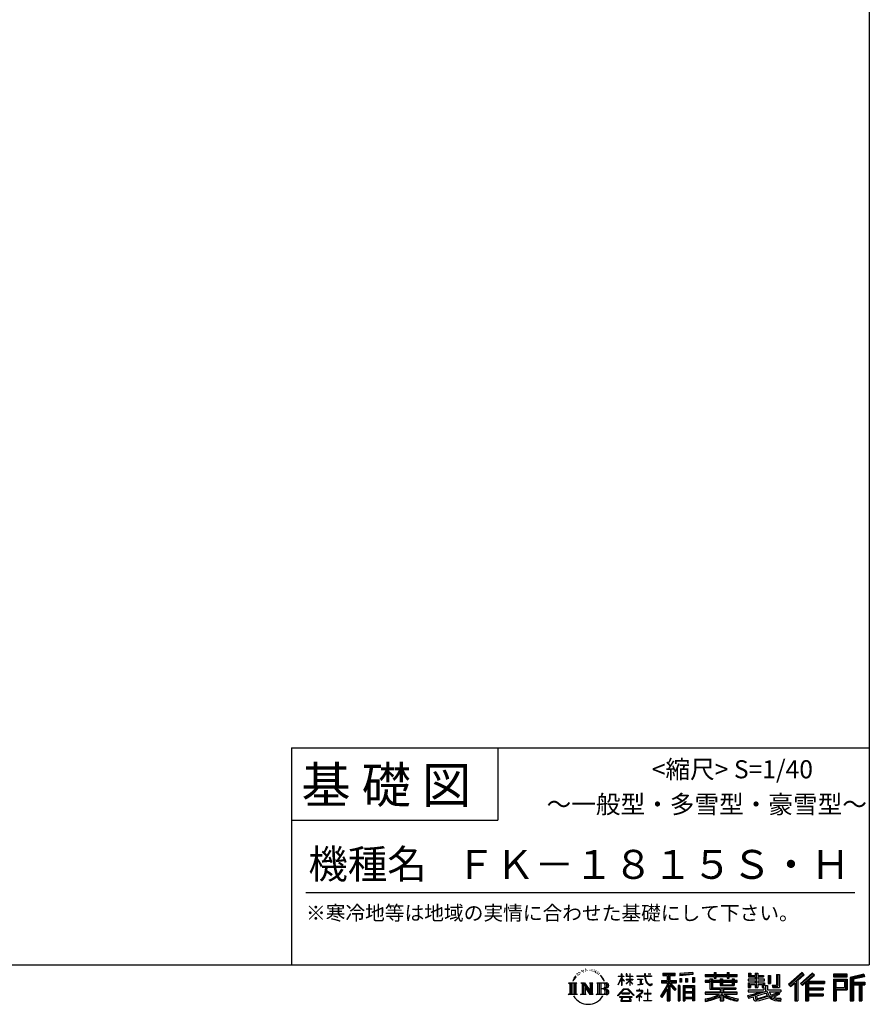
# Model space of a CAD drawing. Extents: x 220 to 16307, y -219 to 11106.
# Drawn here: x 11603 to 16307, y -219 to 5231 of the extents above; entities that cross this region are included whole.
import ezdxf
from ezdxf.enums import TextEntityAlignment as Align

# ---------------------------------------------------------------- set-up
doc = ezdxf.new("R2010")
doc.units = 0
doc.header["$LTSCALE"] = 20
doc.layers.add('仕様書枠', color=230, linetype='CONTINUOUS')
doc.layers.add('文字', color=7, linetype='CONTINUOUS')
doc.styles.add('STYLE2', font='txt')

msp = doc.modelspace()

# ---------------------------------------------------------------- linework, layer by layer
at = {"layer": '仕様書枠', "ltscale": 50}
for p, q in [((16307.2, 11105.6), (16307.2, 1200)), ((13107.2, 1200), (16307.2, 1200)), ((16307.2, 1200), (16307.2, 0)), ((13107.2, 800), (14251.2, 800)), ((220, 0), (16307.2, 0))]:
    msp.add_line(p, q, dxfattribs=at)
at = {"layer": '仕様書枠', "linetype": 'Continuous', "ltscale": 50}
for p, q in [((13107.2, 1200), (13107.2, 0)), ((14251.2, 1200), (14251.2, 800))]:
    msp.add_line(p, q, dxfattribs=at)
at = {"layer": '文字', "color": 7, "ltscale": 50}
msp.add_line((13187.2, 400), (16227.2, 400), dxfattribs=at)
at = {"layer": '文字', "ltscale": 0.5}
for p, q in [((14689.298, -47.912), (14687.87, -53.213)), ((14697.524, -42.939), (14696.486, -45.014)), ((14701.869, -52.941), (14699.319, -52.941)), ((14705.457, -42.467), (14704.23, -44.637)), ((14710.651, -49.449), (14709.329, -49.355)), ((14714.146, -32.181), (14713.485, -33.597)), ((14718.584, -36.805), (14715.468, -37.56)), ((14724.628, -29.068), (14723.306, -30.766)), ((14726.8, -39.919), (14724.628, -39.919)), ((14735.961, -35.578), (14733.694, -35.484)), ((14736.811, -25.104), (14734.733, -26.331)), ((14744.933, -30.577), (14742.383, -30.672)), ((14759.901, -30.257), (14761.269, -30.329)), ((14772.722, -34.288), (14770.201, -35.223)), ((14770.345, -25.939), (14772.794, -26.731)), ((14782.691, -37.886), (14781.322, -38.102)), ((14783.195, -28.602), (14784.419, -30.401)), ((14786.941, -41.485), (14787.949, -41.485)), ((14789.606, -35.871), (14790.398, -36.663)), ((14793.711, -43.284), (14790.038, -43.932)), ((14793.063, -33.424), (14794.288, -35.079)), ((14801.779, -48.682), (14799.113, -48.825)), ((14803.579, -39.613), (14804.444, -41.7)), ((14808.427, -52.596), (14806.266, -53.244)), ((14811.74, -46.119), (14812.604, -47.774)), ((14934.844, -63.454), (14934.844, -49.567)), ((14936.644, -49.567), (14934.844, -49.567)), ((14936.644, -49.567), (14936.644, -63.454)), ((14961.274, -49.567), (14961.274, -65.584)), ((14964.756, -49.567), (14961.274, -49.567)), ((14964.756, -49.567), (14964.756, -63.454)), ((14980.948, -49.567), (14980.948, -63.454)), ((14982.748, -49.567), (14980.948, -49.567)), ((14982.748, -63.454), (14982.748, -49.567)), ((15062.714, -49.567), (15062.714, -61.87)), ((15067.879, -49.567), (15062.714, -49.567)), ((15067.879, -61.87), (15067.879, -49.567)), ((15082.348, -49.567), (15097.794, -49.567)), ((15082.348, -49.567), (15082.348, -49.637)), ((15082.348, -49.637), (15097.794, -49.637)), ((15097.794, -49.637), (15097.794, -49.567)), ((15163.618, -46.519), (15163.618, -58.754)), ((15163.618, -46.519), (15231.527, -46.519)), ((15163.618, -52.212), (15231.527, -52.212)), ((15195.421, -50.874), (15195.421, -198.541)), ((15231.527, -58.754), (15231.527, -46.519)), ((15330.304, -42.173), (15257.723, -48.013)), ((15257.723, -48.013), (15257.723, -60.203)), ((15330.304, -49.995), (15257.723, -55.834)), ((15330.304, -54.363), (15257.723, -60.203)), ((15330.304, -42.173), (15330.304, -54.363)), ((15398.239, -53.605), (15398.239, -64.487)), ((15398.239, -53.605), (15448.433, -53.605)), ((15448.433, -41.809), (15448.433, -53.605)), ((15448.433, -41.809), (15459.752, -41.809)), ((15454.127, -41.809), (15454.127, -73.382)), ((15459.752, -53.605), (15459.752, -41.809)), ((15459.752, -53.605), (15519.783, -53.605)), ((15519.783, -41.809), (15519.783, -53.605)), ((15519.783, -41.809), (15531.102, -41.809)), ((15525.477, -41.809), (15525.477, -73.382)), ((15531.102, -53.605), (15531.102, -41.809)), ((15531.102, -53.605), (15576.361, -53.605)), ((15576.361, -64.487), (15576.361, -53.605)), ((15638.805, -47.076), (15638.805, -66.923)), ((15638.805, -47.076), (15651.278, -47.076)), ((15645.169, -47.076), (15645.169, -66.923)), ((15651.278, -47.076), (15651.278, -60.13)), ((15674.939, -47.076), (15674.939, -60.13)), ((15674.939, -47.076), (15689.281, -47.076)), ((15681.303, -47.076), (15681.303, -124.987)), ((15689.281, -47.076), (15689.281, -60.13)), ((15793.31, -54.419), (15809.521, -54.419)), ((15793.31, -54.419), (15793.31, -112.328)), ((15800.812, -54.419), (15800.812, -118.96)), ((15809.521, -54.419), (15809.521, -124.987)), ((15934.827, -43.382), (15859.961, -109.598)), ((15937.859, -46.514), (15863.075, -112.657)), ((15868.44, -117.927), (15943.517, -52.359)), ((15991.288, -46.579), (15925.573, -102.624)), ((15994.407, -49.642), (15928.464, -105.881)), ((15946.549, -55.492), (15934.827, -43.382)), ((16002.861, -57.947), (15991.288, -46.579)), ((16185.348, -51.524), (16107.989, -51.524)), ((16107.989, -51.524), (16107.989, -65.888)), ((16185.348, -65.888), (16185.348, -51.524)), ((16276.21, -52.055), (16201.743, -69.82)), ((16276.21, -52.055), (16279.904, -65.834)), ((14641.496, -100.467), (14688.485, -100.467)), ((14641.496, -100.467), (14648.236, -105.832)), ((14648.236, -105.832), (14648.236, -159.586)), ((14656.945, -100.467), (14656.945, -164.769)), ((14665.654, -100.467), (14665.654, -164.769)), ((14672.705, -74.041), (14666.474, -89.284)), ((14666.474, -89.284), (14667.877, -89.284)), ((14670.925, -82.256), (14667.877, -89.284)), ((14677.954, -71.264), (14670.925, -82.256)), ((14672.705, -74.041), (14683.178, -60.595)), ((14674.363, -100.467), (14674.363, -164.769)), ((14682.302, -66.078), (14677.954, -71.264)), ((14688.485, -100.467), (14682.558, -105.186)), ((14682.558, -105.186), (14682.558, -160.054)), ((14694.975, -58.508), (14692.708, -58.508)), ((14710.784, -100.467), (14716.436, -103.73)), ((14710.784, -100.467), (14730.69, -100.467)), ((14716.436, -103.73), (14716.436, -160.289)), ((14725.145, -100.467), (14725.145, -164.769)), ((14725.337, -100.467), (14767.513, -159.464)), ((14730.69, -100.467), (14762.308, -144.697)), ((14757.062, -100.467), (14762.308, -103.496)), ((14757.062, -100.467), (14776.301, -100.467)), ((14762.308, -103.496), (14762.308, -144.697)), ((14767.513, -100.467), (14767.513, -164.769)), ((14776.301, -100.467), (14771.867, -103.027)), ((14771.867, -103.027), (14771.867, -160.992)), ((14797.658, -100.467), (14851.561, -100.467)), ((14797.658, -100.467), (14802.904, -103.496)), ((14802.904, -103.496), (14802.904, -160.523)), ((14812.278, -100.467), (14812.278, -164.769)), ((14825.844, -65.705), (14819.243, -57.534)), ((14820.987, -100.467), (14820.987, -164.769)), ((14822.352, -65.414), (14831.471, -79.081)), ((14835.151, -80.235), (14825.844, -65.705)), ((14831.471, -79.081), (14836.461, -87.806)), ((14838.613, -89.284), (14834.764, -79.477)), ((14836.461, -87.806), (14836.884, -89.284)), ((14836.884, -89.284), (14838.613, -89.284)), ((14916.428, -111.181), (14934.844, -70.93)), ((14916.538, -63.454), (14916.538, -65.584)), ((14916.538, -63.454), (14934.844, -63.454)), ((14934.844, -65.584), (14916.538, -65.584)), ((14917.208, -111.636), (14934.844, -77.714)), ((14934.844, -65.584), (14934.844, -70.93)), ((14934.844, -77.714), (14934.844, -114.022)), ((14936.644, -63.454), (14948.56, -63.454)), ((14936.644, -65.584), (14936.644, -74.71)), ((14948.56, -65.584), (14936.644, -65.584)), ((14951.955, -88.066), (14936.644, -74.71)), ((14950.72, -90.072), (14936.644, -80.81)), ((14936.644, -80.81), (14936.644, -114.022)), ((14948.56, -63.454), (14948.56, -65.584)), ((14950.72, -90.072), (14951.955, -88.066)), ((14960.774, -104.346), (14980.948, -86.049)), ((14960.774, -104.346), (14962.139, -105.776)), ((14980.948, -65.584), (14961.274, -65.584)), ((14961.274, -80.259), (14961.274, -82.516)), ((14961.274, -80.259), (14980.948, -80.259)), ((14961.274, -82.516), (14980.948, -82.516)), ((14962.139, -105.776), (14980.948, -87.734)), ((14964.756, -63.454), (14980.948, -63.454)), ((14980.948, -65.584), (14980.948, -80.259)), ((14980.948, -82.516), (14980.948, -86.163)), ((14980.948, -87.657), (14980.948, -114.022)), ((14982.748, -63.454), (14998.004, -63.454)), ((14982.748, -80.259), (14982.748, -65.584)), ((14998.004, -65.584), (14982.748, -65.584)), ((14982.748, -80.259), (14998.685, -80.259)), ((14982.748, -88.365), (14982.748, -82.516)), ((14982.748, -82.516), (14998.685, -82.516)), ((14997.97, -106.983), (14982.748, -88.365)), ((14982.748, -114.022), (14982.748, -89.92)), ((14997.032, -107.875), (14982.748, -89.92)), ((14997.97, -106.983), (14997.032, -107.875)), ((14998.004, -63.454), (14998.004, -65.584)), ((14998.685, -80.259), (14998.685, -82.516)), ((15020.617, -61.87), (15020.617, -64.654)), ((15020.617, -61.87), (15062.714, -61.87)), ((15063.116, -64.654), (15020.617, -64.654)), ((15024.068, -78.651), (15024.068, -80.669)), ((15024.068, -78.651), (15052.167, -78.651)), ((15038.254, -80.669), (15024.068, -80.669)), ((15025.218, -110.629), (15052.934, -106.548)), ((15025.218, -109.318), (15038.254, -106.85)), ((15038.254, -80.669), (15038.254, -106.85)), ((15052.167, -80.669), (15043.348, -80.669)), ((15043.348, -80.669), (15043.348, -105.886)), ((15043.348, -105.886), (15052.934, -104.071)), ((15052.167, -78.651), (15052.167, -80.669)), ((15052.934, -104.071), (15052.934, -106.548)), ((15063.116, -64.654), (15063.752, -69.742)), ((15063.752, -69.742), (15067.28, -86.311)), ((15067.28, -86.311), (15070.635, -94.356)), ((15100.861, -64.654), (15067.866, -64.654)), ((15069.026, -75.38), (15067.866, -64.654)), ((15067.879, -61.87), (15100.861, -61.87)), ((15071.389, -85.807), (15069.026, -75.38)), ((15070.635, -94.356), (15076.334, -103.399)), ((15075.899, -94.819), (15071.389, -85.807)), ((15080.248, -102.062), (15075.899, -94.819)), ((15076.334, -103.399), (15083.887, -110.29)), ((15088.378, -108.26), (15080.248, -102.062)), ((15091.454, -109.378), (15088.378, -108.26)), ((15103.972, -105.996), (15099.063, -109.266)), ((15100.861, -61.87), (15100.861, -64.654)), ((15106.208, -109.18), (15103.972, -105.996)), ((15156.731, -86.313), (15188.723, -86.313)), ((15156.731, -86.313), (15156.731, -100.642)), ((15156.731, -93.271), (15239.904, -93.271)), ((15156.731, -100.642), (15188.723, -100.642)), ((15163.618, -58.754), (15188.723, -58.754)), ((15188.723, -58.754), (15188.723, -86.313)), ((15188.723, -100.642), (15188.723, -112.099)), ((15234.773, -138.617), (15195.421, -94.075)), ((15202.829, -58.754), (15202.829, -86.313)), ((15202.829, -58.754), (15231.527, -58.754)), ((15202.829, -86.313), (15239.904, -86.313)), ((15238.036, -135.734), (15207.034, -100.642)), ((15207.034, -100.642), (15239.904, -100.642)), ((15239.904, -100.642), (15239.904, -86.313)), ((15258.642, -75.667), (15267.566, -75.667)), ((15258.642, -75.667), (15258.642, -95.93)), ((15267.566, -95.93), (15258.642, -95.93)), ((15263.211, -75.667), (15263.211, -95.93)), ((15267.566, -75.667), (15267.566, -95.93)), ((15290.249, -75.667), (15301.427, -75.667)), ((15290.249, -75.667), (15290.249, -95.93)), ((15301.427, -95.93), (15290.249, -95.93)), ((15295.943, -75.667), (15295.943, -95.93)), ((15301.427, -75.667), (15301.427, -95.93)), ((15328.03, -70.081), (15338.952, -70.081)), ((15328.03, -70.081), (15328.03, -95.93)), ((15328.03, -95.93), (15338.952, -95.93)), ((15333.724, -70.081), (15333.724, -95.93)), ((15338.952, -70.081), (15338.952, -95.93)), ((15398.239, -57.959), (15576.361, -57.959)), ((15398.239, -64.487), (15448.433, -64.487)), ((15398.239, -87.706), (15398.239, -95.777)), ((15424.594, -87.706), (15398.239, -87.706)), ((15576.361, -92.061), (15398.239, -92.061)), ((15398.239, -95.777), (15424.594, -95.777)), ((15424.594, -78.165), (15424.594, -87.706)), ((15424.594, -78.165), (15439.724, -78.165)), ((15424.594, -95.777), (15424.594, -135.168)), ((15433.36, -78.165), (15433.36, -135.168)), ((15439.724, -78.165), (15439.724, -87.706)), ((15481.841, -87.706), (15439.724, -87.706)), ((15439.724, -95.777), (15439.724, -127.559)), ((15439.724, -95.777), (15481.841, -95.777)), ((15448.433, -64.487), (15448.433, -73.382)), ((15448.433, -73.382), (15459.752, -73.382)), ((15459.752, -64.487), (15519.783, -64.487)), ((15459.752, -73.382), (15459.752, -64.487)), ((15481.841, -78.165), (15481.841, -87.706)), ((15481.841, -78.165), (15494.94, -78.165)), ((15481.841, -95.777), (15481.841, -114.193)), ((15488.577, -78.165), (15488.577, -114.193)), ((15494.94, -78.165), (15494.94, -87.706)), ((15547.266, -87.706), (15494.94, -87.706)), ((15494.94, -95.777), (15494.94, -111.191)), ((15494.94, -95.777), (15547.266, -95.777)), ((15519.783, -64.487), (15519.783, -73.382)), ((15519.783, -73.382), (15531.102, -73.382)), ((15531.102, -73.382), (15531.102, -64.487)), ((15531.102, -64.487), (15576.361, -64.487)), ((15547.266, -78.165), (15559.684, -78.165)), ((15547.266, -78.165), (15547.266, -87.706)), ((15547.266, -95.777), (15547.266, -111.191)), ((15553.321, -78.165), (15553.321, -114.193)), ((15559.684, -78.165), (15559.684, -87.706)), ((15576.361, -87.706), (15559.684, -87.706)), ((15559.684, -95.777), (15559.684, -114.193)), ((15559.684, -95.777), (15576.361, -95.777)), ((15576.361, -95.777), (15576.361, -87.706)), ((15635.901, -79.712), (15635.901, -88.136)), ((15674.939, -79.712), (15635.901, -79.712)), ((15635.901, -88.136), (15674.939, -88.136)), ((15635.901, -100.517), (15635.901, -124.987)), ((15635.901, -100.517), (15674.939, -100.517)), ((15638.805, -66.923), (15674.939, -66.923)), ((15642.264, -100.517), (15642.264, -124.987)), ((15649.181, -108.45), (15649.181, -124.987)), ((15649.181, -108.45), (15674.939, -108.45)), ((15651.278, -60.13), (15674.939, -60.13)), ((15674.939, -66.923), (15674.939, -79.712)), ((15674.939, -88.136), (15674.939, -100.517)), ((15674.939, -108.45), (15674.939, -124.987)), ((15689.281, -60.13), (15721.054, -60.13)), ((15689.281, -66.923), (15689.281, -79.712)), ((15689.281, -66.923), (15721.054, -66.923)), ((15726.136, -79.712), (15689.281, -79.712)), ((15689.281, -88.136), (15726.136, -88.136)), ((15689.281, -88.136), (15689.281, -100.517)), ((15689.281, -100.517), (15726.136, -100.517)), ((15689.281, -108.45), (15689.281, -124.987)), ((15689.281, -108.45), (15713.769, -108.45)), ((15713.769, -108.45), (15713.769, -124.987)), ((15720.133, -100.517), (15720.133, -124.987)), ((15721.054, -60.13), (15721.054, -66.923)), ((15726.136, -88.136), (15726.136, -79.712)), ((15726.136, -100.517), (15726.136, -115.124)), ((15746.585, -60.13), (15746.585, -103.618)), ((15746.585, -60.13), (15760.927, -60.13)), ((15746.585, -103.618), (15760.927, -103.618)), ((15752.948, -60.13), (15752.948, -103.618)), ((15760.927, -60.13), (15760.927, -103.618)), ((15871.556, -120.987), (15894.486, -100.961)), ((15894.486, -100.961), (15894.486, -198.541)), ((15902.531, -88.153), (15902.531, -198.541)), ((15911.24, -86.329), (15946.549, -55.492)), ((15911.24, -86.329), (15911.24, -198.541)), ((15925.573, -102.624), (15936.384, -114.802)), ((15933.492, -111.545), (15999.743, -54.884)), ((15936.384, -114.802), (15954.58, -99.239)), ((15954.58, -99.239), (15954.58, -198.541)), ((15958.934, -89.785), (15958.934, -198.541)), ((15964.795, -90.503), (16002.861, -57.947)), ((15964.795, -90.503), (16058.929, -90.503)), ((15965.961, -96.901), (16058.929, -96.901)), ((15965.961, -97.09), (15965.961, -198.541)), ((15970.316, -102.929), (15970.316, -127.489)), ((15970.316, -102.929), (16058.929, -102.929)), ((16058.929, -90.503), (16058.929, -102.929)), ((16185.348, -55.879), (16107.989, -55.879)), ((16107.989, -61.533), (16185.348, -61.533)), ((16107.989, -65.888), (16185.348, -65.888)), ((16107.989, -79.453), (16185.348, -79.453)), ((16107.989, -79.453), (16107.989, -198.541)), ((16112.344, -83.808), (16180.994, -83.808)), ((16112.344, -83.808), (16112.344, -198.541)), ((16120.116, -83.808), (16120.116, -198.541)), ((16124.471, -91.034), (16170.404, -91.034)), ((16124.471, -125.444), (16124.471, -91.034)), ((16170.404, -91.034), (16170.404, -125.444)), ((16174.759, -83.808), (16174.759, -134.023)), ((16180.994, -83.808), (16180.994, -134.023)), ((16185.348, -79.453), (16185.348, -138.377)), ((16201.743, -69.82), (16201.743, -198.541)), ((16277.338, -56.263), (16206.097, -73.258)), ((16206.097, -73.258), (16206.097, -198.541)), ((16278.893, -61.598), (16210.452, -77.925)), ((16210.452, -77.925), (16210.452, -198.541)), ((16214.966, -76.848), (16214.966, -198.541)), ((16214.966, -99.869), (16281.909, -99.869)), ((16214.966, -106.874), (16281.909, -106.874)), ((16279.904, -65.834), (16219.321, -80.286)), ((16219.321, -80.286), (16219.321, -95.515)), ((16219.321, -95.515), (16281.909, -95.515)), ((16254.729, -106.874), (16254.729, -198.541)), ((16262.076, -106.874), (16262.076, -198.541)), ((16281.909, -95.515), (16281.909, -111.229)), ((14639.258, -164.769), (14648.236, -159.586)), ((14690.723, -164.769), (14682.558, -160.054)), ((14708.676, -164.769), (14716.436, -160.289)), ((14729.5, -112.614), (14765.975, -164.769)), ((14733.302, -125.649), (14760.661, -164.769)), ((14733.302, -125.649), (14733.302, -161.695)), ((14738.626, -164.769), (14733.302, -161.695)), ((14778.409, -164.769), (14771.867, -160.992)), ((14795.55, -164.769), (14802.904, -160.523)), ((14847.206, -132.172), (14820.987, -132.172)), ((14913.354, -169.749), (14945.571, -132.245)), ((14949.639, -136.104), (14916.345, -172.085)), ((14916.428, -111.181), (14917.208, -111.636)), ((14936.644, -114.022), (14934.844, -114.022)), ((14936.765, -157.734), (14936.765, -161.238)), ((14979.075, -157.734), (14936.765, -157.734)), ((14936.765, -161.238), (14979.075, -161.238)), ((14945.571, -132.245), (14971.448, -132.245)), ((14967.505, -136.104), (14949.639, -136.104)), ((15002.138, -170.371), (14967.505, -136.104)), ((14971.448, -132.245), (15004.88, -167.846)), ((14979.075, -161.238), (14979.075, -157.734)), ((14982.748, -114.022), (14980.948, -114.022)), ((15045.008, -154.496), (15016.566, -178.315)), ((15018.998, -142.158), (15018.998, -144.954)), ((15032.284, -142.158), (15018.998, -142.158)), ((15018.998, -144.954), (15038.419, -144.954)), ((15025.218, -109.318), (15025.218, -110.629)), ((15035.266, -134.9), (15032.284, -134.9)), ((15032.284, -134.9), (15032.284, -142.158)), ((15034.26, -166.76), (15053.513, -150.965)), ((15035.266, -142.158), (15035.266, -134.9)), ((15049.906, -142.158), (15035.266, -142.158)), ((15038.419, -144.954), (15042.39, -145.675)), ((15042.39, -145.675), (15045.877, -150.154)), ((15045.877, -150.154), (15045.008, -154.496)), ((15048.56, -146.512), (15049.158, -147.281)), ((15049.158, -146.512), (15048.56, -146.512)), ((15049.158, -147.281), (15049.158, -146.512)), ((15050.75, -142.222), (15049.906, -142.158)), ((15051.801, -143.03), (15050.75, -142.222)), ((15053.059, -144.288), (15051.801, -143.03)), ((15053.513, -145.496), (15053.059, -144.288)), ((15053.513, -150.965), (15053.513, -145.496)), ((15060.628, -158.088), (15060.628, -161.061)), ((15078.52, -158.088), (15060.628, -158.088)), ((15060.628, -161.061), (15078.52, -161.061)), ((15081.148, -135.963), (15078.52, -135.963)), ((15078.52, -135.963), (15078.52, -158.088)), ((15078.52, -161.061), (15078.52, -197.206)), ((15081.148, -158.088), (15081.148, -135.963)), ((15099.217, -158.088), (15081.148, -158.088)), ((15081.148, -161.061), (15099.217, -161.061)), ((15081.148, -197.206), (15081.148, -161.061)), ((15083.887, -110.29), (15089.192, -113.096)), ((15089.192, -113.096), (15092.73, -114.086)), ((15095.308, -109.892), (15091.454, -109.378)), ((15092.73, -114.086), (15096.188, -114.086)), ((15099.063, -109.266), (15095.308, -109.892)), ((15096.188, -114.086), (15102.892, -111.281)), ((15099.217, -161.061), (15099.217, -158.088)), ((15102.892, -111.281), (15106.208, -109.18)), ((15188.723, -112.099), (15150.404, -173.552)), ((15195.421, -109.587), (15154.099, -175.856)), ((15188.723, -132.531), (15158.986, -180.221)), ((15188.723, -132.531), (15188.723, -198.541)), ((15202.829, -112.077), (15202.829, -198.541)), ((15229.818, -142.625), (15202.829, -112.077)), ((15238.036, -135.734), (15229.818, -142.625)), ((15258.407, -114.937), (15248.613, -114.937)), ((15248.613, -114.937), (15248.613, -198.541)), ((15254.052, -114.937), (15254.052, -198.541)), ((15258.407, -114.937), (15258.407, -198.541)), ((15277.132, -114.937), (15339.132, -114.937)), ((15277.132, -114.937), (15277.132, -198.541)), ((15281.487, -120.629), (15334.777, -120.629)), ((15281.487, -120.629), (15281.487, -198.541)), ((15334.777, -153.864), (15281.487, -153.864)), ((15328.902, -127.112), (15285.759, -127.112)), ((15285.759, -127.112), (15285.759, -149.509)), ((15328.902, -149.509), (15285.759, -149.509)), ((15285.759, -157.358), (15285.759, -180.528)), ((15328.902, -157.358), (15285.759, -157.358)), ((15328.902, -127.112), (15328.902, -149.509)), ((15328.902, -157.358), (15328.902, -180.528)), ((15334.777, -120.629), (15334.777, -198.541)), ((15339.132, -114.937), (15339.132, -198.541)), ((15398.239, -150.631), (15398.239, -161.848)), ((15481.773, -150.631), (15398.239, -150.631)), ((15576.361, -154.986), (15398.239, -154.986)), ((15398.239, -161.848), (15478.558, -161.848)), ((15424.594, -135.168), (15481.773, -135.168)), ((15439.724, -127.559), (15567.724, -127.559)), ((15481.773, -135.168), (15481.773, -150.631)), ((15481.841, -114.193), (15559.684, -114.193)), ((15490.252, -127.559), (15490.252, -198.541)), ((15494.94, -111.191), (15547.266, -111.191)), ((15498.961, -135.168), (15567.724, -135.168)), ((15498.961, -135.168), (15498.961, -150.631)), ((15576.361, -150.631), (15498.961, -150.631)), ((15502.176, -161.848), (15576.361, -161.848)), ((15567.724, -127.559), (15567.724, -135.168)), ((15576.361, -161.848), (15576.361, -150.631)), ((15633.226, -169.917), (15670.687, -161.083)), ((15635.901, -124.987), (15649.181, -124.987)), ((15635.901, -139.283), (15635.901, -149.364)), ((15635.901, -139.283), (15722.903, -139.283)), ((15635.901, -149.364), (15727.931, -149.364)), ((15740.302, -145.308), (15636.243, -179.424)), ((15670.687, -161.083), (15707.121, -149.364)), ((15674.939, -124.987), (15689.281, -124.987)), ((15735.621, -156.596), (15682.875, -173.301)), ((15713.769, -124.987), (15722.903, -124.987)), ((15722.903, -124.987), (15722.903, -139.283)), ((15726.136, -115.124), (15743.209, -115.124)), ((15731.612, -115.124), (15731.612, -148.157)), ((15743.75, -169.864), (15735.621, -156.596)), ((15740.302, -145.308), (15755.081, -175.257)), ((15743.209, -115.124), (15743.209, -139.283)), ((15743.209, -139.283), (15817.356, -139.283)), ((15752.015, -149.364), (15804.488, -149.364)), ((15752.015, -149.364), (15764.589, -169.864)), ((15806.899, -157.86), (15761.454, -179.441)), ((15801.956, -150.566), (15764.589, -169.864)), ((15768.516, -112.328), (15773.609, -124.987)), ((15768.516, -112.328), (15793.31, -112.328)), ((15771.857, -118.96), (15800.812, -118.96)), ((15773.609, -124.987), (15809.521, -124.987)), ((15809.654, -161.924), (15778.9, -178.644)), ((15801.141, -149.364), (15817.356, -149.364)), ((15801.956, -150.566), (15809.654, -161.924)), ((15817.356, -139.283), (15817.356, -149.364)), ((15859.961, -109.598), (15871.556, -120.987)), ((15965.961, -133.359), (16050.781, -133.359)), ((15970.316, -127.489), (16050.781, -127.489)), ((15970.316, -139.386), (16050.781, -139.386)), ((15970.316, -139.386), (15970.316, -160.238)), ((15970.316, -160.238), (16050.781, -160.238)), ((16050.781, -127.489), (16050.781, -139.386)), ((16050.781, -160.238), (16050.781, -172.664)), ((16120.116, -134.023), (16180.994, -134.023)), ((16124.471, -125.444), (16170.404, -125.444)), ((16124.471, -138.377), (16185.348, -138.377)), ((16124.471, -138.377), (16124.471, -198.541)), ((16219.321, -111.229), (16219.321, -198.541)), ((16219.321, -111.229), (16250.374, -111.229)), ((16250.374, -111.229), (16250.374, -198.541)), ((16266.431, -111.229), (16266.431, -198.541)), ((16266.431, -111.229), (16281.909, -111.229)), ((14690.723, -164.769), (14639.258, -164.769)), ((14738.626, -164.769), (14708.676, -164.769)), ((14778.409, -164.769), (14760.661, -164.769)), ((14851.115, -164.769), (14795.55, -164.769)), ((14916.345, -172.085), (14913.354, -169.749)), ((14923.301, -176.673), (14923.301, -180)), ((14993.247, -176.673), (14923.301, -176.673)), ((14923.301, -180), (14936.977, -180)), ((14936.977, -180), (14930.565, -199.222)), ((14930.565, -199.222), (14930.565, -200.627)), ((14930.565, -200.627), (14931.345, -200.887)), ((14931.345, -200.887), (14986.822, -200.887)), ((14938.25, -188.759), (14937.861, -193.032)), ((14937.861, -193.032), (14940.804, -197.737)), ((14942.863, -180), (14938.25, -188.759)), ((14940.804, -197.737), (14979.405, -197.737)), ((14942.863, -180), (14977.296, -180)), ((14982.373, -189.223), (14977.296, -180)), ((14979.405, -197.737), (14982.013, -194.263)), ((14988.873, -194.67), (14979.949, -180)), ((14979.949, -180), (14993.247, -180)), ((14982.013, -194.263), (14982.373, -189.223)), ((14986.822, -200.887), (14988.31, -200.537)), ((14988.31, -200.537), (14988.978, -199.965)), ((14989.194, -196.378), (14988.873, -194.67)), ((14988.978, -199.965), (14989.318, -198.742)), ((14989.318, -198.742), (14989.194, -196.378)), ((14993.247, -180), (14993.247, -176.673)), ((15004.88, -167.846), (15002.138, -170.371)), ((15016.566, -178.315), (15018.416, -180.472)), ((15018.416, -180.472), (15032.284, -169.533)), ((15032.284, -169.533), (15032.284, -200.179)), ((15032.284, -200.179), (15035.444, -200.179)), ((15048.35, -178.827), (15034.26, -166.76)), ((15035.444, -170.512), (15046.657, -180.596)), ((15035.444, -200.179), (15035.444, -170.512)), ((15046.657, -180.596), (15048.35, -178.827)), ((15058.679, -197.206), (15078.52, -197.206)), ((15058.679, -200.002), (15058.679, -197.206)), ((15101.166, -200.002), (15058.679, -200.002)), ((15081.148, -197.206), (15101.166, -197.206)), ((15101.166, -197.206), (15101.166, -200.002)), ((15150.404, -173.552), (15158.986, -180.221)), ((15188.723, -198.541), (15202.829, -198.541)), ((15248.613, -198.541), (15258.407, -198.541)), ((15277.132, -198.541), (15285.759, -198.541)), ((15334.777, -184.883), (15281.487, -184.883)), ((15328.902, -180.528), (15285.759, -180.528)), ((15328.902, -188.377), (15285.759, -188.377)), ((15285.759, -188.377), (15285.759, -198.541)), ((15328.902, -188.377), (15328.902, -198.541)), ((15339.132, -198.541), (15328.902, -198.541)), ((15398.239, -188.985), (15398.239, -202.302)), ((15481.773, -175.161), (15481.773, -198.541)), ((15481.773, -198.541), (15498.961, -198.541)), ((15498.961, -175.161), (15498.961, -198.541)), ((15581.127, -188.771), (15577.563, -201.539)), ((15633.226, -169.917), (15637.676, -183.941)), ((15637.676, -183.941), (15666.266, -177.619)), ((15667.754, -191.497), (15666.266, -177.619)), ((15669.548, -197.951), (15667.754, -191.497)), ((15675.487, -201.442), (15669.548, -197.951)), ((15672.66, -167.485), (15678.72, -194.734)), ((15681.36, -201.708), (15675.487, -201.442)), ((15678.72, -194.734), (15753.097, -171.237)), ((15697.898, -199.116), (15681.36, -201.708)), ((15682.875, -173.301), (15686.107, -187.834)), ((15686.107, -187.834), (15743.75, -169.864)), ((15721.607, -192.747), (15697.898, -199.116)), ((15754.221, -182.563), (15721.607, -192.747)), ((15764.589, -190.937), (15754.221, -182.563)), ((15768.755, -184.235), (15755.081, -175.257)), ((15786.339, -199.779), (15764.589, -190.937)), ((15800.701, -195.669), (15768.755, -184.235)), ((15794.759, -185.798), (15778.9, -178.644)), ((15814.828, -202.393), (15786.339, -199.779)), ((15807.053, -187.287), (15794.759, -185.798)), ((15816.21, -195.669), (15800.701, -195.669)), ((15818.03, -186.82), (15807.053, -187.287)), ((15818.03, -186.82), (15814.828, -202.393)), ((15894.486, -198.541), (15911.24, -198.541)), ((15954.58, -198.541), (15970.316, -198.541)), ((15965.961, -166.636), (16050.781, -166.636)), ((15970.316, -172.664), (16050.781, -172.664)), ((15970.316, -172.664), (15970.316, -198.541)), ((16107.989, -198.541), (16124.471, -198.541)), ((16201.743, -198.541), (16219.321, -198.541)), ((16250.374, -198.541), (16266.431, -198.541))]:
    msp.add_line(p, q, dxfattribs=at)
for centre, radius, start, end in [((14828.6, -115.947), 16.929, 286.583067, 66.129966), ((14828.6, -115.947), 25.638, 300.592725, 37.144228), ((14851.561, -114.142), 13.675, 269.300532, 90), ((14851.561, -114.142), 9.321, 315.588943, 53.402558), ((14828.6, -148.802), 16.929, 289.412599, 79.228254), ((14828.6, -148.802), 25.638, 321.481797, 59.407308), ((14851.115, -150.648), 14.121, 270, 89.300532), ((14851.115, -150.648), 9.766, 307.063263, 43.566356), ((15361.05, 53.52), 245.339, 278.718569, 298.617523), ((15361.05, 56.614), 254.901, 278.38912, 300.455577), ((15619.683, 53.52), 245.339, 241.382477, 261.00562), ((14750.774, -125.28), 93.393, 210.285683, 329.714317), ((15361.05, 54.272), 259.255, 278.247223, 297.752298), ((15619.683, 55.945), 254.901, 239.484491, 260.757044), ((15619.683, 54.272), 259.255, 242.247702, 260.649951)]:
    msp.add_arc(centre, radius, start, end, dxfattribs=at)

# ---------------------------------------------------------------- texts
at = {"layer": '文字', "color": 7, "ltscale": 50, "style": 'STYLE2'}
for s, height, p in [(' <縮尺> S=1/40', 100, (15072.134, 1032.105)), ('基 礎 図', 200, (13162.979, 895.091)), ('～一般型・多雪型・豪雪型～', 100, (14520.3, 838.253)), ('機種名', 160, (13201.437, 477.274)), ('※寒冷地等は地域の実情に合わせた基礎にして下さい。', 80, (13188.163, 246.711))]:
    msp.add_text(s, height=height, dxfattribs=at).set_placement(p)
msp.add_text('ＦＫ－１８１５Ｓ・Ｈ', height=160, dxfattribs=at).set_placement((15109.45, 475.617), align=Align.CENTER)

doc.saveas('drawing.dxf')
